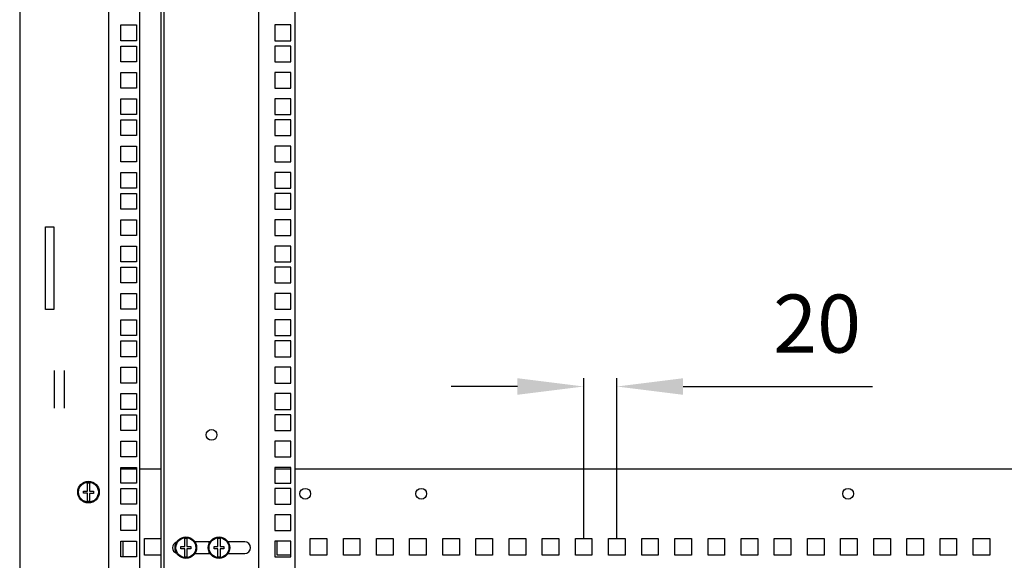
# Model space of a CAD drawing. Units: millimetres. Extents: x 37 to 631, y 128 to 548.
# Drawn here: x 516 to 575, y 315 to 348 of the extents above; entities that cross this region are included whole.
import ezdxf

# ---------------------------------------------------------------- set-up
doc = ezdxf.new("R2010")
doc.units = ezdxf.units.MM
doc.header["$LTSCALE"] = 32.67
doc.header["$PDMODE"] = 3
doc.header["$PDSIZE"] = 1
doc.layers.get('0').update_dxf_attribs({"linetype": 'CONTINUOUS'})
doc.layers.get('Defpoints').update_dxf_attribs({"linetype": 'CONTINUOUS'})
for name, color, linetype in [('02___PRT_ALL_AXES', 7, 'CONTINUOUS'), ('07__ASM_ALL_ANNOTATION', 7, 'CONTINUOUS'), ('ALL_FEATURES', 7, 'CONTINUOUS')]:
    doc.layers.add(name, color=color, linetype=linetype)
doc.styles.get("Standard").update_dxf_attribs({"font": 'gost.ttf'})
doc.dimstyles.new('DIMSTYLE_8', dxfattribs={"dimtxt": 3.5, "dimasz": 4, "dimexe": 0.5, "dimexo": 0, "dimgap": 0.875, "dimtad": 1, "dimdec": 3, "dimlfac": 10, "dimtxsty": 'STANDARD', "dimblk": '_FILLED', "dimblk1": '_FILLED', "dimblk2": '_FILLED', "dimcen": 0.09, "dimadec": 0, "dimazin": 0, "dimtp": 0.8, "dimtm": 0.8, "dimtfac": 1, "dimtdec": 3, "dimtofl": 0, "dimtmove": 0, "dimatfit": 3, "dimldrblk": '_FILLED', "dimfxl": 1, "dimtolj": 1, "dimarcsym": 0})

# ---------------------------------------------------------------- blocks, each defined once
blk = doc.blocks.new('_FILLED')
at = {"color": 0, "linetype": 'ByBlock'}
blk.add_solid([(0, 0), (-1, 0.125), (-1, -0.125)], dxfattribs=at)
blk = doc.blocks.new('*D152')
at = {"layer": '07__ASM_ALL_ANNOTATION', "color": 0, "linetype": 'Continuous', "lineweight": -2}
for p, q in [((549.575, 316.238), (549.575, 325.905)), ((551.575, 316.238), (551.575, 325.905)), ((545.575, 325.405), (541.575, 325.405)), ((555.575, 325.405), (566.991, 325.405))]:
    blk.add_line(p, q, dxfattribs=at)
at = {"layer": 'Defpoints', "color": 0, "linetype": 'Continuous'}
for p in [(551.575, 325.405), (549.575, 316.238), (551.575, 316.238)]:
    blk.add_point(p, dxfattribs=at)
at = {"layer": '07__ASM_ALL_ANNOTATION', "color": 0, "linetype": 'Continuous', "lineweight": -2, "xscale": 4, "yscale": 4, "zscale": 4}
blk.add_blockref('_FILLED', (549.575, 325.405), dxfattribs=at)
at = {"layer": '07__ASM_ALL_ANNOTATION', "color": 0, "linetype": 'Continuous', "lineweight": -2, "xscale": 4, "yscale": 4, "zscale": 4, "rotation": 180}
blk.add_blockref('_FILLED', (551.575, 325.405), dxfattribs=at)
at = {"layer": '07__ASM_ALL_ANNOTATION', "color": 0, "linetype": 'Continuous', "insert": (561.006, 330.947), "char_height": 3.5, "width": 4.55515, "attachment_point": 1, "line_spacing_factor": 0.9}
blk.add_mtext('\\A1;20', dxfattribs=at)

msp = doc.modelspace()

# ---------------------------------------------------------------- linework, layer by layer
at = {"color": 3, "linetype": 'Continuous'}
for p, q in [((515.54976, 519.93846), (515.54976, 310.03846)), ((520.89976, 519.53846), (520.89976, 310.43846)), ((522.79976, 310.43846), (522.79976, 519.53846)), ((524.07476, 310.48846), (524.07476, 519.48846)), ((521.64976, 347.20096), (522.59976, 347.20096)), ((521.64976, 346.25096), (521.64976, 347.20096)), ((522.59976, 347.20096), (522.59976, 346.25096)), ((522.59976, 346.25096), (521.64976, 346.25096)), ((521.64976, 345.93096), (522.59976, 345.93096)), ((521.64976, 344.98096), (521.64976, 345.93096)), ((522.59976, 345.93096), (522.59976, 344.98096)), ((522.59976, 344.98096), (521.64976, 344.98096)), ((521.64976, 344.34346), (522.59976, 344.34346)), ((521.64976, 343.39346), (521.64976, 344.34346)), ((522.59976, 344.34346), (522.59976, 343.39346)), ((522.59976, 343.39346), (521.64976, 343.39346)), ((521.64976, 342.75596), (522.59976, 342.75596)), ((521.64976, 341.80596), (521.64976, 342.75596)), ((522.59976, 342.75596), (522.59976, 341.80596)), ((522.59976, 341.80596), (521.64976, 341.80596)), ((521.64976, 341.48596), (522.59976, 341.48596)), ((521.64976, 340.53596), (521.64976, 341.48596)), ((522.59976, 341.48596), (522.59976, 340.53596)), ((522.59976, 340.53596), (521.64976, 340.53596)), ((521.64976, 339.89846), (522.59976, 339.89846)), ((521.64976, 338.94846), (521.64976, 339.89846)), ((522.59976, 339.89846), (522.59976, 338.94846)), ((522.59976, 338.94846), (521.64976, 338.94846)), ((521.64976, 338.31096), (522.59976, 338.31096)), ((521.64976, 337.36096), (521.64976, 338.31096)), ((522.59976, 338.31096), (522.59976, 337.36096)), ((522.59976, 337.36096), (521.64976, 337.36096)), ((521.64976, 337.04096), (522.59976, 337.04096)), ((521.64976, 336.09096), (521.64976, 337.04096)), ((522.59976, 337.04096), (522.59976, 336.09096)), ((522.59976, 336.09096), (521.64976, 336.09096)), ((521.64976, 335.45346), (522.59976, 335.45346)), ((521.64976, 334.50346), (521.64976, 335.45346)), ((522.59976, 335.45346), (522.59976, 334.50346)), ((522.59976, 334.50346), (521.64976, 334.50346)), ((521.64976, 333.86596), (522.59976, 333.86596)), ((521.64976, 332.91596), (521.64976, 333.86596)), ((522.59976, 333.86596), (522.59976, 332.91596)), ((522.59976, 332.91596), (521.64976, 332.91596)), ((521.64976, 332.59596), (522.59976, 332.59596)), ((521.64976, 331.64596), (521.64976, 332.59596)), ((522.59976, 332.59596), (522.59976, 331.64596)), ((522.59976, 331.64596), (521.64976, 331.64596)), ((521.64976, 331.00846), (522.59976, 331.00846)), ((521.64976, 330.05846), (521.64976, 331.00846)), ((522.59976, 331.00846), (522.59976, 330.05846)), ((522.59976, 330.05846), (521.64976, 330.05846)), ((521.64976, 329.42096), (522.59976, 329.42096)), ((521.64976, 328.47096), (521.64976, 329.42096)), ((522.59976, 329.42096), (522.59976, 328.47096)), ((522.59976, 328.47096), (521.64976, 328.47096)), ((521.64976, 328.15096), (522.59976, 328.15096)), ((521.64976, 327.20096), (521.64976, 328.15096)), ((522.59976, 328.15096), (522.59976, 327.20096)), ((522.59976, 327.20096), (521.64976, 327.20096)), ((517.64976, 324.10148), (517.64976, 326.37545)), ((518.24976, 324.10148), (518.24976, 326.37545)), ((521.64976, 326.56346), (522.59976, 326.56346)), ((521.64976, 325.61346), (521.64976, 326.56346)), ((522.59976, 326.56346), (522.59976, 325.61346)), ((522.59976, 325.61346), (521.64976, 325.61346)), ((521.64976, 324.97596), (522.59976, 324.97596)), ((521.64976, 324.02596), (521.64976, 324.97596)), ((522.59976, 324.97596), (522.59976, 324.02596)), ((522.59976, 324.02596), (521.64976, 324.02596)), ((521.64976, 323.70596), (522.59976, 323.70596)), ((521.64976, 322.75596), (521.64976, 323.70596)), ((522.59976, 323.70596), (522.59976, 322.75596)), ((522.59976, 322.75596), (521.64976, 322.75596)), ((521.64976, 322.11846), (522.59976, 322.11846)), ((521.64976, 321.16846), (521.64976, 322.11846)), ((522.59976, 322.11846), (522.59976, 321.16846)), ((522.59976, 321.16846), (521.64976, 321.16846)), ((521.64976, 320.53096), (522.59976, 320.53096)), ((521.64976, 319.58096), (521.64976, 320.53096)), ((521.64976, 320.43846), (522.59976, 320.43846)), ((522.59976, 320.53096), (522.59976, 319.58096)), ((522.79976, 320.43846), (524.07476, 320.43846)), ((530.94976, 320.43846), (531.89976, 320.43846)), ((532.17476, 320.43846), (594.87476, 320.43846)), ((522.59976, 319.58096), (521.64976, 319.58096)), ((521.64976, 319.26096), (522.59976, 319.26096)), ((521.64976, 318.31096), (521.64976, 319.26096)), ((522.59976, 319.26096), (522.59976, 318.31096)), ((522.59976, 318.31096), (521.64976, 318.31096)), ((521.64976, 317.67346), (522.59976, 317.67346)), ((521.64976, 316.72346), (521.64976, 317.67346)), ((522.59976, 317.67346), (522.59976, 316.72346)), ((522.59976, 316.72346), (521.64976, 316.72346)), ((521.64976, 316.08596), (522.59976, 316.08596)), ((521.64976, 315.13596), (521.64976, 316.08596)), ((522.59976, 316.08596), (522.59976, 315.13596)), ((523.07476, 316.23846), (524.07476, 316.23846)), ((523.07476, 315.23846), (523.07476, 316.23846)), ((531.07476, 315.23846), (531.07476, 316.08596)), ((533.07476, 316.23846), (534.07476, 316.23846)), ((533.07476, 315.23846), (533.07476, 316.23846)), ((534.07476, 316.23846), (534.07476, 315.23846)), ((535.07476, 316.23846), (536.07476, 316.23846)), ((535.07476, 315.23846), (535.07476, 316.23846)), ((536.07476, 316.23846), (536.07476, 315.23846)), ((537.07476, 316.23846), (538.07476, 316.23846)), ((537.07476, 315.23846), (537.07476, 316.23846)), ((538.07476, 316.23846), (538.07476, 315.23846)), ((539.07476, 316.23846), (540.07476, 316.23846)), ((539.07476, 315.23846), (539.07476, 316.23846)), ((540.07476, 316.23846), (540.07476, 315.23846)), ((541.07476, 316.23846), (542.07476, 316.23846)), ((541.07476, 315.23846), (541.07476, 316.23846)), ((542.07476, 316.23846), (542.07476, 315.23846)), ((543.07476, 316.23846), (544.07476, 316.23846)), ((543.07476, 315.23846), (543.07476, 316.23846)), ((544.07476, 316.23846), (544.07476, 315.23846)), ((545.07476, 316.23846), (546.07476, 316.23846)), ((545.07476, 315.23846), (545.07476, 316.23846)), ((546.07476, 316.23846), (546.07476, 315.23846)), ((547.07476, 316.23846), (548.07476, 316.23846)), ((547.07476, 315.23846), (547.07476, 316.23846)), ((548.07476, 316.23846), (548.07476, 315.23846)), ((549.07476, 316.23846), (550.07476, 316.23846)), ((549.07476, 315.23846), (549.07476, 316.23846)), ((550.07476, 316.23846), (550.07476, 315.23846)), ((551.07476, 316.23846), (552.07476, 316.23846)), ((551.07476, 315.23846), (551.07476, 316.23846)), ((552.07476, 316.23846), (552.07476, 315.23846)), ((553.07476, 316.23846), (554.07476, 316.23846)), ((553.07476, 315.23846), (553.07476, 316.23846)), ((554.07476, 316.23846), (554.07476, 315.23846)), ((555.07476, 316.23846), (556.07476, 316.23846)), ((555.07476, 315.23846), (555.07476, 316.23846)), ((556.07476, 316.23846), (556.07476, 315.23846)), ((557.07476, 316.23846), (558.07476, 316.23846)), ((557.07476, 315.23846), (557.07476, 316.23846)), ((558.07476, 316.23846), (558.07476, 315.23846)), ((559.07476, 316.23846), (560.07476, 316.23846)), ((559.07476, 315.23846), (559.07476, 316.23846)), ((560.07476, 316.23846), (560.07476, 315.23846)), ((561.07476, 316.23846), (562.07476, 316.23846)), ((561.07476, 315.23846), (561.07476, 316.23846)), ((562.07476, 316.23846), (562.07476, 315.23846)), ((563.07476, 316.23846), (564.07476, 316.23846)), ((563.07476, 315.23846), (563.07476, 316.23846)), ((564.07476, 316.23846), (564.07476, 315.23846)), ((565.07476, 316.23846), (566.07476, 316.23846)), ((565.07476, 315.23846), (565.07476, 316.23846)), ((566.07476, 316.23846), (566.07476, 315.23846)), ((567.07476, 316.23846), (568.07476, 316.23846)), ((567.07476, 315.23846), (567.07476, 316.23846)), ((568.07476, 316.23846), (568.07476, 315.23846)), ((569.07476, 316.23846), (570.07476, 316.23846)), ((569.07476, 315.23846), (569.07476, 316.23846)), ((570.07476, 316.23846), (570.07476, 315.23846)), ((571.07476, 316.23846), (572.07476, 316.23846)), ((571.07476, 315.23846), (571.07476, 316.23846)), ((572.07476, 316.23846), (572.07476, 315.23846)), ((573.07476, 316.23846), (574.07476, 316.23846)), ((573.07476, 315.23846), (573.07476, 316.23846)), ((574.07476, 316.23846), (574.07476, 315.23846)), ((522.59976, 315.13596), (521.64976, 315.13596)), ((524.07476, 315.23846), (523.07476, 315.23846)), ((531.89976, 315.23846), (531.07476, 315.23846)), ((534.07476, 315.23846), (533.07476, 315.23846)), ((536.07476, 315.23846), (535.07476, 315.23846)), ((538.07476, 315.23846), (537.07476, 315.23846)), ((540.07476, 315.23846), (539.07476, 315.23846)), ((542.07476, 315.23846), (541.07476, 315.23846)), ((544.07476, 315.23846), (543.07476, 315.23846)), ((546.07476, 315.23846), (545.07476, 315.23846)), ((548.07476, 315.23846), (547.07476, 315.23846)), ((550.07476, 315.23846), (549.07476, 315.23846)), ((552.07476, 315.23846), (551.07476, 315.23846)), ((554.07476, 315.23846), (553.07476, 315.23846)), ((556.07476, 315.23846), (555.07476, 315.23846)), ((558.07476, 315.23846), (557.07476, 315.23846)), ((560.07476, 315.23846), (559.07476, 315.23846)), ((562.07476, 315.23846), (561.07476, 315.23846)), ((564.07476, 315.23846), (563.07476, 315.23846)), ((566.07476, 315.23846), (565.07476, 315.23846)), ((568.07476, 315.23846), (567.07476, 315.23846)), ((570.07476, 315.23846), (569.07476, 315.23846)), ((572.07476, 315.23846), (571.07476, 315.23846)), ((574.07476, 315.23846), (573.07476, 315.23846))]:
    msp.add_line(p, q, dxfattribs=at)
at = {"color": 7, "linetype": 'Continuous'}
for p, q in [((524.27476, 310.48846), (524.27476, 519.48846)), ((529.97476, 310.48846), (529.97476, 519.48846)), ((532.17476, 310.78846), (532.17476, 519.18846)), ((531.89976, 347.20096), (530.94976, 347.20096)), ((530.94976, 347.20096), (530.94976, 346.25096)), ((531.89976, 346.25096), (531.89976, 347.20096)), ((530.94976, 346.25096), (531.89976, 346.25096)), ((531.89976, 345.93096), (530.94976, 345.93096)), ((530.94976, 345.93096), (530.94976, 344.98096)), ((531.89976, 344.98096), (531.89976, 345.93096)), ((530.94976, 344.98096), (531.89976, 344.98096)), ((531.89976, 344.34346), (530.94976, 344.34346)), ((530.94976, 344.34346), (530.94976, 343.39346)), ((531.89976, 343.39346), (531.89976, 344.34346)), ((530.94976, 343.39346), (531.89976, 343.39346)), ((531.89976, 342.75596), (530.94976, 342.75596)), ((530.94976, 342.75596), (530.94976, 341.80596)), ((531.89976, 341.80596), (531.89976, 342.75596)), ((530.94976, 341.80596), (531.89976, 341.80596)), ((531.89976, 341.48596), (530.94976, 341.48596)), ((530.94976, 341.48596), (530.94976, 340.53596)), ((531.89976, 340.53596), (531.89976, 341.48596)), ((530.94976, 340.53596), (531.89976, 340.53596)), ((531.89976, 339.89846), (530.94976, 339.89846)), ((530.94976, 339.89846), (530.94976, 338.94846)), ((531.89976, 338.94846), (531.89976, 339.89846)), ((530.94976, 338.94846), (531.89976, 338.94846)), ((531.89976, 338.31096), (530.94976, 338.31096)), ((530.94976, 338.31096), (530.94976, 337.36096)), ((531.89976, 337.36096), (531.89976, 338.31096)), ((530.94976, 337.36096), (531.89976, 337.36096)), ((531.89976, 337.04096), (530.94976, 337.04096)), ((530.94976, 337.04096), (530.94976, 336.09096)), ((531.89976, 336.09096), (531.89976, 337.04096)), ((530.94976, 336.09096), (531.89976, 336.09096)), ((531.89976, 335.45346), (530.94976, 335.45346)), ((530.94976, 335.45346), (530.94976, 334.50346)), ((531.89976, 334.50346), (531.89976, 335.45346)), ((530.94976, 334.50346), (531.89976, 334.50346)), ((531.89976, 333.86596), (530.94976, 333.86596)), ((530.94976, 333.86596), (530.94976, 332.91596)), ((531.89976, 332.91596), (531.89976, 333.86596)), ((530.94976, 332.91596), (531.89976, 332.91596)), ((531.89976, 332.59596), (530.94976, 332.59596)), ((530.94976, 332.59596), (530.94976, 331.64596)), ((531.89976, 331.64596), (531.89976, 332.59596)), ((530.94976, 331.64596), (531.89976, 331.64596)), ((531.89976, 331.00846), (530.94976, 331.00846)), ((530.94976, 331.00846), (530.94976, 330.05846)), ((531.89976, 330.05846), (531.89976, 331.00846)), ((530.94976, 330.05846), (531.89976, 330.05846)), ((531.89976, 329.42096), (530.94976, 329.42096)), ((530.94976, 329.42096), (530.94976, 328.47096)), ((531.89976, 328.47096), (531.89976, 329.42096)), ((530.94976, 328.47096), (531.89976, 328.47096)), ((531.89976, 328.15096), (530.94976, 328.15096)), ((530.94976, 328.15096), (530.94976, 327.20096)), ((531.89976, 327.20096), (531.89976, 328.15096)), ((530.94976, 327.20096), (531.89976, 327.20096)), ((531.89976, 326.56346), (530.94976, 326.56346)), ((530.94976, 326.56346), (530.94976, 325.61346)), ((531.89976, 325.61346), (531.89976, 326.56346)), ((530.94976, 325.61346), (531.89976, 325.61346)), ((531.89976, 324.97596), (530.94976, 324.97596)), ((530.94976, 324.97596), (530.94976, 324.02596)), ((531.89976, 324.02596), (531.89976, 324.97596)), ((530.94976, 324.02596), (531.89976, 324.02596)), ((531.89976, 323.70596), (530.94976, 323.70596)), ((530.94976, 323.70596), (530.94976, 322.75596)), ((531.89976, 322.75596), (531.89976, 323.70596)), ((530.94976, 322.75596), (531.89976, 322.75596)), ((531.89976, 322.11846), (530.94976, 322.11846)), ((530.94976, 322.11846), (530.94976, 321.16846)), ((531.89976, 321.16846), (531.89976, 322.11846)), ((530.94976, 321.16846), (531.89976, 321.16846)), ((531.89976, 320.53096), (530.94976, 320.53096)), ((530.94976, 320.53096), (530.94976, 319.58096)), ((531.89976, 319.58096), (531.89976, 320.53096)), ((519.63476, 319.10346), (519.63476, 319.57742)), ((519.76476, 319.57742), (519.76476, 319.10346)), ((530.94976, 319.58096), (531.89976, 319.58096)), ((519.39976, 319.10346), (519.63476, 319.10346)), ((519.39976, 318.97346), (519.39976, 319.10346)), ((519.76476, 319.10346), (519.99976, 319.10346)), ((519.99976, 319.10346), (519.99976, 318.96146)), ((531.89976, 319.26096), (530.94976, 319.26096)), ((530.94976, 319.26096), (530.94976, 318.31096)), ((531.89976, 318.31096), (531.89976, 319.26096)), ((519.63476, 318.97346), (519.39976, 318.97346)), ((519.63476, 318.49951), (519.63476, 318.97346)), ((519.99976, 318.96146), (519.76476, 318.96146)), ((519.76476, 318.96146), (519.76476, 318.49951)), ((530.94976, 318.31096), (531.89976, 318.31096)), ((531.89976, 317.67346), (530.94976, 317.67346)), ((530.94976, 317.67346), (530.94976, 316.72346)), ((531.89976, 316.72346), (531.89976, 317.67346)), ((530.94976, 316.72346), (531.89976, 316.72346)), ((525.50976, 315.75346), (525.50976, 316.22742)), ((525.63976, 316.22742), (525.63976, 315.75346)), ((527.02838, 316.03846), (526.12114, 316.03846)), ((526.17476, 315.93387), (526.17476, 316.03846)), ((526.97476, 315.93387), (526.97476, 316.03846)), ((527.50976, 315.75346), (527.50976, 316.22742)), ((527.63976, 316.22742), (527.63976, 315.75346)), ((529.12476, 316.03846), (528.12114, 316.03846)), ((528.17476, 315.93387), (528.17476, 316.03846)), ((531.89976, 316.08596), (530.94976, 316.08596)), ((530.94976, 316.08596), (530.94976, 315.13596)), ((531.89976, 315.13596), (531.89976, 316.08596)), ((524.97476, 315.93387), (524.97476, 315.99827)), ((524.97476, 315.37866), (524.97476, 315.44305)), ((525.27476, 315.75346), (525.50976, 315.75346)), ((525.27476, 315.62346), (525.27476, 315.75346)), ((525.50976, 315.62346), (525.27476, 315.62346)), ((525.50976, 315.14951), (525.50976, 315.62346)), ((525.63976, 315.75346), (525.87476, 315.75346)), ((525.87476, 315.61146), (525.63976, 315.61146)), ((525.63976, 315.61146), (525.63976, 315.14951)), ((525.87476, 315.75346), (525.87476, 315.61146)), ((526.17476, 315.33846), (526.17476, 315.44305)), ((526.97476, 315.33846), (526.97476, 315.44305)), ((527.27476, 315.75346), (527.50976, 315.75346)), ((527.27476, 315.62346), (527.27476, 315.75346)), ((527.50976, 315.62346), (527.27476, 315.62346)), ((527.50976, 315.14951), (527.50976, 315.62346)), ((527.63976, 315.75346), (527.87476, 315.75346)), ((527.87476, 315.61146), (527.63976, 315.61146)), ((527.63976, 315.61146), (527.63976, 315.14951)), ((527.87476, 315.75346), (527.87476, 315.61146)), ((528.17476, 315.33846), (528.17476, 315.44305)), ((526.12114, 315.33846), (527.02838, 315.33846)), ((528.12114, 315.33846), (529.12476, 315.33846)), ((530.94976, 315.13596), (531.89976, 315.13596))]:
    msp.add_line(p, q, dxfattribs=at)
for centre, radius in [((527.12476, 322.48846), 0.325), ((519.69976, 319.03846), 0.65), ((519.69976, 319.03846), 0.6), ((525.57476, 315.68846), 0.65), ((525.57476, 315.68846), 0.6), ((527.57476, 315.68846), 0.65), ((527.57476, 315.68846), 0.6)]:
    msp.add_circle(centre, radius, dxfattribs=at)
for centre, radius, start, end in [((519.69976, 319.03846), 0.54286, 83.1231011, 96.8768989), ((519.69976, 319.03846), 0.54286, 263.1231011, 276.8768989), ((525.12476, 315.68846), 0.35, 109.957104, 250.042896), ((525.57476, 315.68846), 0.54286, 83.1231011, 96.8768989), ((527.57476, 315.68846), 0.54286, 83.1231011, 96.8768989), ((529.12476, 315.68846), 0.35, 270, 90), ((525.57476, 315.68846), 0.54286, 263.1231011, 276.8768989), ((527.57476, 315.68846), 0.54286, 263.1231011, 276.8768989)]:
    msp.add_arc(centre, radius, start, end, dxfattribs=at)
at = {"layer": '02___PRT_ALL_AXES', "color": 3, "linetype": 'Continuous'}
msp.add_line((521.79976, 315.13596), (521.79976, 316.08596), dxfattribs=at)
for centre in [(532.77476, 318.93846), (539.77476, 318.93846), (565.52476, 318.93846)]:
    msp.add_circle(centre, 0.325, dxfattribs=at)
at = {"layer": 'ALL_FEATURES', "color": 3, "linetype": 'Continuous'}
for p, q in [((517.09976, 335.03846), (517.59976, 335.03846)), ((517.09976, 330.03846), (517.09976, 335.03846)), ((517.59976, 335.03846), (517.59976, 330.03846)), ((517.59976, 330.03846), (517.09976, 330.03846))]:
    msp.add_line(p, q, dxfattribs=at)

# ---------------------------------------------------------------- dimensions: what is measured, and where the dimension line sits
at = {"layer": '07__ASM_ALL_ANNOTATION', "color": 2, "linetype": 'Continuous'}
dim = msp.add_linear_dim(base=(551.57476, 325.40484), p1=(549.57476, 316.23846), p2=(551.57476, 316.23846), dimstyle='DIMSTYLE_8', dxfattribs=at)
dim.commit()
dim.dimension.update_dxf_attribs({"geometry": '*D152', "text_midpoint": (563.28309, 325.40484), "dimtype": 160})

doc.saveas('drawing.dxf')
